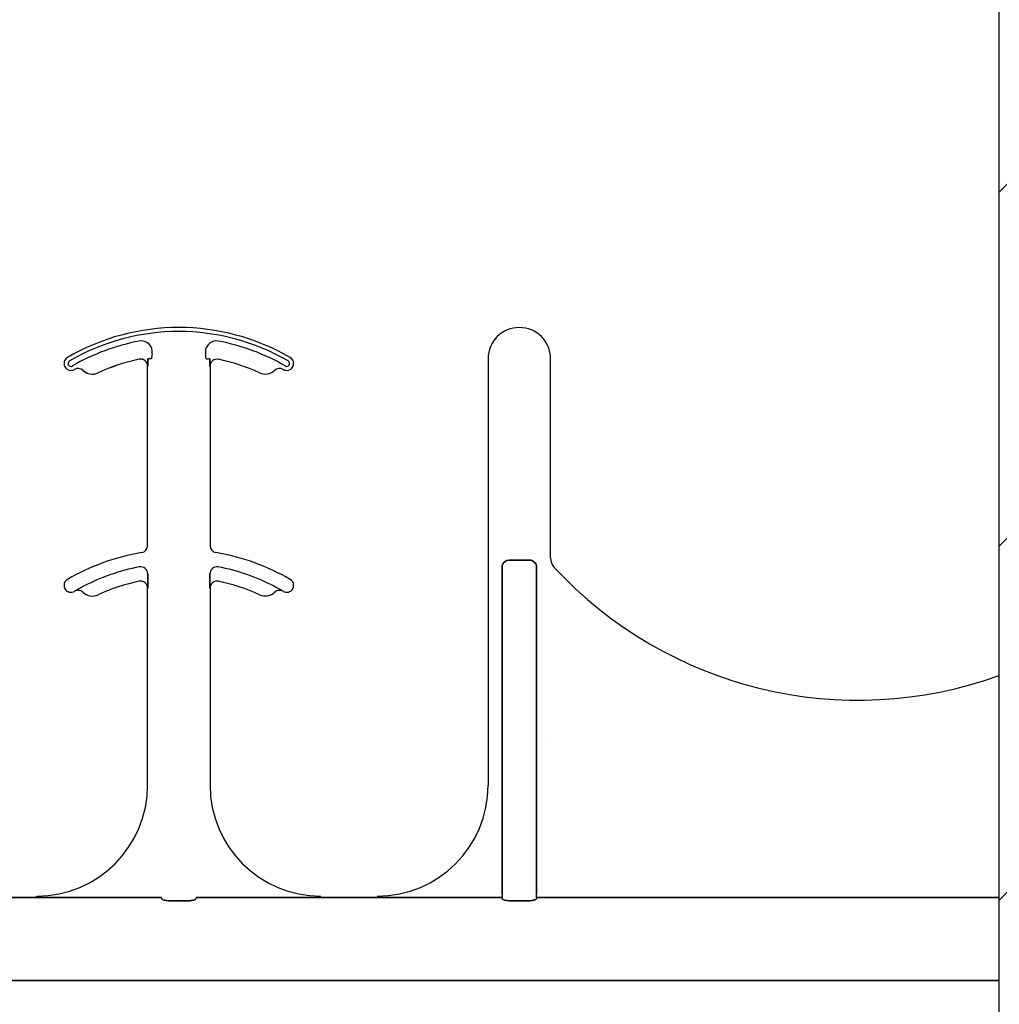
# Model space of a CAD drawing. Units: inches. Extents: x -43 to 176, y -16 to 209.
# Drawn here: x 76 to 79, y 60 to 62 of the extents above; entities that cross this region are included whole.
import ezdxf

# ---------------------------------------------------------------- set-up
doc = ezdxf.new("R2010")
doc.units = ezdxf.units.IN
doc.header["$MEASUREMENT"] = 0

msp = doc.modelspace()

# ---------------------------------------------------------------- hatches: boundary and pattern name
h = msp.add_hatch()
h.set_pattern_fill('ANSI31', color=256, scale=4.51117)
h.paths.add_polyline_path([(78.5581, 63.8515), (79.0884, 63.8515), (79.0884, 63.5078), (79.8384, 63.5078), (79.8384, 64.1953), (79.8697, 64.2265), (80.5572, 64.2265), (80.5884, 64.1953), (80.5884, 63.8515), (81.3081, 63.8515), (81.3081, 56.6423), (78.5581, 56.6423)])
h = msp.add_hatch()
h.set_pattern_fill('AR-CONC', color=256, scale=0.644452)
h.set_pattern_definition([(50, (89.6423, 59.85), (4.6224, -0.4044), [0.4833, -5.3167]), (355, (89.6423, 59.85), (-0.8942, 4.8475), [0.3867, -4.2534]), (100.451, (90.0275, 59.8163), (3.7282, 4.4431), [0.4108, -4.5185]), (46.184, (89.6423, 61.139), (6.8779, -1.0667), [0.725, -7.9751]), (96.636, (90.2155, 61.05), (6.0235, 6.2777), [0.6162, -6.7778]), (351.184, (89.642, 61.139), (6.0235, 6.2777), [0.58, -6.38]), (21, (90.2868, 60.8167), (3.8468, -2.5947), [0.4833, -5.3167]), (326, (90.287, 60.8167), (1.568, 4.6732), [0.3867, -4.2534]), (71.451, (90.6073, 60.6005), (5.4148, 2.0786), [0.4108, -4.5185]), (37.5, (89.6423, 59.85), (0.07836, 2.14534), [0, -4.20183, 0, -4.31783, 0, -4.2695]), (7.5, (89.6423, 59.85), (1.69536, 2.5418), [0, -2.4618, 0, -4.10516, 0, -1.62724]), (327.5, (88.2052, 59.85), (3.44023, -0.14536), [0, -1.61113, 0, -5.02673, 0, -6.67008]), (317.5, (87.5607, 59.85), (3.75836, 0.6451), [0, -2.09447, 0, -3.33826, 0, -4.73672])])
h.paths.add_polyline_path([(72.5581, 64.13), (78.5581, 64.13), (78.5581, 60.2295), (72.5581, 60.2295)])

# ---------------------------------------------------------------- linework, layer by layer
msp.add_line((78.5581, 56.6423), (78.5581, 63.8515))
at = {"color": 0}
for p, q in [((76.62, 61.4347), (76.62, 61.4346)), ((76.62, 61.4347), (76.62, 61.4346)), ((76.62, 61.4346), (76.62, 61.4347)), ((76.62, 61.4346), (76.62, 61.4347)), ((76.6401, 61.436), (76.6392, 61.436)), ((76.6401, 61.436), (76.6392, 61.436)), ((76.6392, 61.436), (76.6401, 61.436)), ((76.6392, 61.436), (76.6401, 61.436)), ((76.6479, 61.436), (76.6401, 61.436)), ((76.6479, 61.436), (76.6401, 61.436)), ((76.6479, 61.436), (76.6401, 61.436)), ((76.6479, 61.436), (76.6401, 61.436)), ((76.7704, 61.436), (76.7782, 61.436)), ((76.7704, 61.436), (76.7782, 61.436)), ((76.7704, 61.436), (76.7782, 61.436)), ((76.7704, 61.436), (76.7782, 61.436)), ((76.7791, 61.436), (76.7782, 61.436)), ((76.7782, 61.436), (76.7791, 61.436)), ((76.7791, 61.436), (76.7782, 61.436)), ((76.7782, 61.436), (76.7791, 61.436)), ((77.4062, 61.436), (77.4062, 60.475)), ((77.4062, 61.436), (77.4062, 60.475)), ((77.5468, 60.9872), (77.5468, 61.436)), ((77.5468, 60.9872), (77.5468, 61.436)), ((76.4929, 61.4099), (76.493, 61.41)), ((76.493, 61.41), (76.4929, 61.4099)), ((76.493, 61.41), (76.4929, 61.4099)), ((76.4929, 61.4099), (76.493, 61.41)), ((76.6388, 61.4193), (76.639, 61.4193)), ((76.639, 61.4193), (76.6388, 61.4193)), ((76.6388, 61.0147), (76.6388, 61.4193)), ((76.639, 61.4193), (76.6388, 61.4193)), ((76.6388, 61.4193), (76.639, 61.4193)), ((76.6388, 61.0147), (76.6388, 61.4193)), ((76.7793, 61.4193), (76.7795, 61.4193)), ((76.7795, 61.4193), (76.7793, 61.4193)), ((76.7795, 61.4193), (76.7793, 61.4193)), ((76.7793, 61.4193), (76.7795, 61.4193)), ((76.7795, 61.4193), (76.7795, 61.0147)), ((76.7795, 61.4193), (76.7795, 61.0147)), ((76.5273, 61.4043), (76.5273, 61.4042)), ((76.5273, 61.4042), (76.5273, 61.4043)), ((76.5273, 61.4042), (76.5273, 61.4043)), ((76.5273, 61.4043), (76.5273, 61.4042)), ((77.4376, 60.966), (77.4376, 60.2295)), ((77.4376, 60.2295), (77.4376, 60.966)), ((77.4376, 60.966), (77.4376, 60.2295)), ((77.4376, 60.2295), (77.4376, 60.966)), ((77.4999, 60.9821), (77.4532, 60.9821)), ((77.4532, 60.9821), (77.4999, 60.9821)), ((77.4999, 60.9821), (77.4532, 60.9821)), ((77.4532, 60.9821), (77.4999, 60.9821)), ((77.5155, 60.2295), (77.5155, 60.966)), ((77.5155, 60.966), (77.5155, 60.2295)), ((77.5155, 60.2295), (77.5155, 60.966)), ((77.5155, 60.966), (77.5155, 60.2295)), ((76.6392, 60.9414), (76.6392, 60.9512)), ((76.6392, 60.9512), (76.6392, 60.9414)), ((76.6392, 60.9512), (76.6392, 60.9414)), ((76.6392, 60.9414), (76.6392, 60.9512)), ((76.7791, 60.9512), (76.7791, 60.9414)), ((76.7791, 60.9414), (76.7791, 60.9512)), ((76.7791, 60.9414), (76.7791, 60.9512)), ((76.7791, 60.9512), (76.7791, 60.9414)), ((76.4744, 60.9121), (76.4744, 60.912)), ((76.4744, 60.912), (76.4744, 60.9121)), ((76.4744, 60.912), (76.4744, 60.9121)), ((76.4744, 60.9121), (76.4744, 60.912)), ((76.6388, 60.9193), (76.639, 60.9193)), ((76.639, 60.9193), (76.6388, 60.9193)), ((76.6388, 60.475), (76.6388, 60.9193)), ((76.639, 60.9193), (76.6388, 60.9193)), ((76.6388, 60.9193), (76.639, 60.9193)), ((76.6388, 60.475), (76.6388, 60.9193)), ((76.7793, 60.9193), (76.7795, 60.9193)), ((76.7795, 60.9193), (76.7793, 60.9193)), ((76.7795, 60.9193), (76.7793, 60.9193)), ((76.7793, 60.9193), (76.7795, 60.9193)), ((76.7795, 60.9193), (76.7795, 60.475)), ((76.7795, 60.9193), (76.7795, 60.475)), ((76.9439, 60.912), (76.9439, 60.9121)), ((76.9439, 60.9121), (76.9439, 60.912)), ((76.9439, 60.912), (76.9439, 60.9121)), ((76.9439, 60.9121), (76.9439, 60.912)), ((76.3888, 60.222), (76.2621, 60.222)), ((76.2621, 60.222), (76.3888, 60.222)), ((76.3888, 60.225), (76.3888, 60.2238)), ((76.3888, 60.225), (76.3888, 60.2238)), ((76.3888, 60.2238), (76.3888, 60.225)), ((76.3888, 60.2238), (76.3888, 60.225)), ((76.3888, 60.2229), (76.3888, 60.2238)), ((76.3888, 60.2229), (76.3888, 60.2238)), ((76.3888, 60.2229), (76.3888, 60.2238)), ((76.3888, 60.2229), (76.3888, 60.2238)), ((76.3888, 60.2229), (76.3888, 60.222)), ((76.3888, 60.2229), (76.3888, 60.222)), ((76.3888, 60.2229), (76.3888, 60.222)), ((76.3888, 60.2229), (76.3888, 60.222)), ((76.6702, 60.2218), (76.4715, 60.2218)), ((76.4715, 60.2218), (76.6702, 60.2218)), ((76.7322, 60.2148), (76.6861, 60.2148)), ((76.6861, 60.2148), (76.7322, 60.2148)), ((76.9468, 60.2218), (76.7481, 60.2218)), ((76.7481, 60.2218), (76.9468, 60.2218)), ((77.1562, 60.222), (77.0295, 60.222)), ((77.0295, 60.222), (77.1562, 60.222)), ((77.4376, 60.2218), (77.2389, 60.2218)), ((77.2389, 60.2218), (77.4376, 60.2218)), ((77.4376, 60.2295), (77.4376, 60.2218)), ((77.4376, 60.2295), (77.4376, 60.2218)), ((77.4376, 60.2295), (77.4376, 60.2218)), ((77.4376, 60.2295), (77.4376, 60.2218)), ((77.4996, 60.2148), (77.4535, 60.2148)), ((77.4535, 60.2148), (77.4996, 60.2148)), ((77.5155, 60.2218), (77.5155, 60.2295)), ((77.5155, 60.2218), (77.5155, 60.2295)), ((77.5155, 60.2218), (77.5155, 60.2295)), ((77.5155, 60.2218), (77.5155, 60.2295)), ((78.5581, 60.2218), (77.5155, 60.2218)), ((77.5155, 60.2218), (78.5581, 60.2218)), ((72.5581, 60.0348), (78.5581, 60.0348)), ((78.5581, 60.0348), (72.5581, 60.0348))]:
    msp.add_line(p, q, dxfattribs=at)
for points in [[(76.639, 61.4193), (76.639, 61.4193, 0.00533), (76.6392, 61.436)], [(76.6392, 61.436), (76.6392, 61.436, -0.005316), (76.639, 61.4193)], [(76.6392, 61.436), (76.6392, 61.436, -0.005316), (76.639, 61.4193)], [(76.639, 61.4193), (76.639, 61.4193, 0.00533), (76.6392, 61.436)], [(76.7791, 61.436), (76.7791, 61.436, 0.005316), (76.7793, 61.4193)], [(76.7793, 61.4193), (76.7793, 61.4193, -0.00533), (76.7791, 61.436)], [(76.7793, 61.4193), (76.7793, 61.4193, -0.00533), (76.7791, 61.436)], [(76.7791, 61.436), (76.7791, 61.436, 0.005316), (76.7793, 61.4193)], [(77.4376, 60.966, -0.184372), (77.4418, 60.977, -0.208868), (77.4532, 60.9821)], [(77.4532, 60.9821, 0.309731), (77.4387, 60.9721, 0.09306), (77.4376, 60.966)], [(77.4376, 60.966, -0.184372), (77.4418, 60.977, -0.208868), (77.4532, 60.9821)], [(77.4532, 60.9821, 0.309731), (77.4387, 60.9721, 0.09306), (77.4376, 60.966)], [(77.4999, 60.9821, -0.309731), (77.5143, 60.9721, -0.09306), (77.5155, 60.966)], [(77.5155, 60.966, 0.184372), (77.5113, 60.977, 0.208868), (77.4999, 60.9821)], [(77.4999, 60.9821, -0.309731), (77.5143, 60.9721, -0.09306), (77.5155, 60.966)], [(77.5155, 60.966, 0.184372), (77.5113, 60.977, 0.208868), (77.4999, 60.9821)], [(76.4941, 60.9232), (76.4941, 60.9232, 0.018371), (76.4744, 60.9121)], [(76.4744, 60.9121), (76.4744, 60.9121, -0.018454), (76.4941, 60.9232)], [(76.4744, 60.9121), (76.4744, 60.9121, -0.018454), (76.4941, 60.9232)], [(76.4941, 60.9232), (76.4941, 60.9232, 0.018371), (76.4744, 60.9121)], [(76.639, 60.9193), (76.639, 60.9193, 0.006561), (76.6392, 60.9414)], [(76.6392, 60.9414), (76.6392, 60.9414, -0.006526), (76.639, 60.9193)], [(76.6392, 60.9414), (76.6392, 60.9414, -0.006526), (76.639, 60.9193)], [(76.639, 60.9193), (76.639, 60.9193, 0.006561), (76.6392, 60.9414)], [(76.7791, 60.9414), (76.7791, 60.9414, 0.006526), (76.7793, 60.9193)], [(76.7793, 60.9193), (76.7793, 60.9193, -0.006561), (76.7791, 60.9414)], [(76.7793, 60.9193), (76.7793, 60.9193, -0.006561), (76.7791, 60.9414)], [(76.7791, 60.9414), (76.7791, 60.9414, 0.006526), (76.7793, 60.9193)], [(76.9439, 60.9121), (76.9439, 60.9121, 0.018454), (76.9242, 60.9232)], [(76.9242, 60.9232), (76.9242, 60.9232, -0.018371), (76.9439, 60.9121)], [(76.9242, 60.9232), (76.9242, 60.9232, -0.018371), (76.9439, 60.9121)], [(76.9439, 60.9121), (76.9439, 60.9121, 0.018454), (76.9242, 60.9232)], [(76.4428, 60.2219), (76.4428, 60.2219, 0.001535), (76.3888, 60.222)], [(76.3888, 60.222), (76.3888, 60.222, -0.001298), (76.4428, 60.2219)], [(76.4715, 60.2218), (76.4715, 60.2218, -0.001819), (76.4428, 60.2219)], [(76.4428, 60.2219), (76.4428, 60.2219, 0.001526), (76.4715, 60.2218)], [(76.6705, 60.2194, 0.078814), (76.6706, 60.2192, 0.057826), (76.6707, 60.2189, 0.050493), (76.6711, 60.2185, 0.041197), (76.6717, 60.218, 0.036347), (76.6729, 60.2173, 0.036924), (76.6756, 60.2163, 0.037516), (76.6803, 60.2153, 0.036768), (76.6861, 60.2148)], [(76.6861, 60.2148, -0.057192), (76.6773, 60.2158, -0.037947), (76.6738, 60.2169, -0.038224), (76.672, 60.2178, -0.050937), (76.6711, 60.2185, -0.065186), (76.6707, 60.219, -0.061203), (76.6705, 60.2193, -0.053441), (76.6705, 60.2194)], [(76.7322, 60.2148, 0.057192), (76.741, 60.2158, 0.037947), (76.7445, 60.2169, 0.038224), (76.7463, 60.2178, 0.050937), (76.7472, 60.2185, 0.065186), (76.7476, 60.219, 0.061203), (76.7478, 60.2193, 0.053441), (76.7478, 60.2194)], [(76.7478, 60.2194, -0.078814), (76.7477, 60.2192, -0.057826), (76.7476, 60.2189, -0.050493), (76.7472, 60.2185, -0.041197), (76.7466, 60.218, -0.036347), (76.7454, 60.2173, -0.036924), (76.7427, 60.2163, -0.037516), (76.738, 60.2153, -0.036768), (76.7322, 60.2148)], [(76.9755, 60.2219), (76.9755, 60.2219, -0.001526), (76.9468, 60.2218)], [(76.9468, 60.2218), (76.9468, 60.2218, 0.001819), (76.9755, 60.2219)], [(77.0295, 60.222), (77.0295, 60.222, 0.001298), (76.9755, 60.2219)], [(76.9755, 60.2219), (76.9755, 60.2219, -0.001535), (77.0295, 60.222)], [(77.2101, 60.2219), (77.2101, 60.2219, 0.001535), (77.1562, 60.222)], [(77.1562, 60.222), (77.1562, 60.222, -0.001298), (77.2101, 60.2219)], [(77.2389, 60.2218), (77.2389, 60.2218, -0.001819), (77.2101, 60.2219)], [(77.2101, 60.2219), (77.2101, 60.2219, 0.001526), (77.2389, 60.2218)], [(77.4379, 60.2194, 0.078814), (77.4379, 60.2192, 0.057826), (77.4381, 60.2189, 0.050493), (77.4384, 60.2185, 0.041197), (77.4391, 60.218, 0.036347), (77.4403, 60.2173, 0.036924), (77.4429, 60.2163, 0.037516), (77.4477, 60.2153, 0.036768), (77.4535, 60.2148)], [(77.4535, 60.2148, -0.057192), (77.4447, 60.2158, -0.037947), (77.4412, 60.2169, -0.038224), (77.4394, 60.2178, -0.050937), (77.4384, 60.2185, -0.065186), (77.438, 60.219, -0.061203), (77.4379, 60.2193, -0.053441), (77.4379, 60.2194)], [(77.4996, 60.2148, 0.057192), (77.5084, 60.2158, 0.037947), (77.5119, 60.2169, 0.038224), (77.5137, 60.2178, 0.050937), (77.5146, 60.2185, 0.065186), (77.515, 60.219, 0.061203), (77.5151, 60.2193, 0.053441), (77.5152, 60.2194)], [(77.5152, 60.2194, -0.078814), (77.5151, 60.2192, -0.057826), (77.515, 60.2189, -0.050493), (77.5146, 60.2185, -0.041197), (77.514, 60.218, -0.036347), (77.5128, 60.2173, -0.036924), (77.5101, 60.2163, -0.037516), (77.5054, 60.2153, -0.036768), (77.4996, 60.2148)]]:
    msp.add_lwpolyline(points, format="xyb", dxfattribs=at)
for centre, radius, start, end in [((76.7091, 61.0063), 0.5, 59.8819, 120.1181), ((76.7091, 61.0063), 0.5, 59.8819, 120.1181), ((76.7091, 61.0063), 0.491, 59.8819, 120.1181), ((76.7091, 61.0063), 0.491, 59.8819, 120.1181), ((76.7091, 61.0063), 0.491, 59.8819, 120.1181), ((76.7091, 61.0063), 0.491, 59.8819, 120.1181), ((77.4765, 61.436), 0.0703, 0, 180), ((77.4765, 61.436), 0.0703, 0, 180), ((76.7091, 61.0063), 0.4778, 100.7516, 120.1181), ((76.7091, 61.0063), 0.4778, 100.7516, 120.1181), ((76.7091, 61.0063), 0.4778, 100.7516, 120.1181), ((76.7091, 61.0063), 0.4778, 100.7516, 120.1181), ((76.6246, 61.4515), 0.0247, 349.6206, 100.7516), ((76.6246, 61.4515), 0.0247, 349.6206, 100.7516), ((76.6246, 61.4515), 0.0247, 349.6206, 100.7516), ((76.6246, 61.4515), 0.0247, 349.6206, 100.7516), ((76.7937, 61.4515), 0.0247, 79.2484, 180), ((76.7937, 61.4515), 0.0247, 79.2484, 180), ((76.7937, 61.4515), 0.0247, 79.2484, 180), ((76.7937, 61.4515), 0.0247, 79.2484, 180), ((76.7091, 61.0063), 0.4778, 59.8819, 79.2484), ((76.7091, 61.0063), 0.4778, 59.8819, 79.2484), ((76.7091, 61.0063), 0.4778, 59.8819, 79.2484), ((76.7091, 61.0063), 0.4778, 59.8819, 79.2484), ((76.4661, 61.4253), 0.0156, 120.1181, 180), ((76.4661, 61.4253), 0.0156, 120.1181, 180), ((76.4661, 61.4253), 0.00658, 120.1181, 180), ((76.4661, 61.4253), 0.00658, 120.1181, 180), ((76.4661, 61.4253), 0.00658, 120.1181, 180), ((76.4661, 61.4253), 0.00658, 120.1181, 180), ((76.7091, 61.0063), 0.4376, 101.7536, 114.5538), ((76.7091, 61.0063), 0.4376, 101.7536, 114.5538), ((76.7091, 61.0063), 0.4376, 101.7536, 114.5538), ((76.7091, 61.0063), 0.4376, 101.7536, 114.5538), ((76.7091, 61.0063), 0.4375, 101.7536, 114.5538), ((76.7091, 61.0063), 0.4375, 101.7536, 114.5538), ((76.6232, 61.4193), 0.0158, 0, 101.7536), ((76.6232, 61.4193), 0.0158, 0, 101.7536), ((76.6232, 61.4193), 0.0158, 0, 101.7536), ((76.6232, 61.4193), 0.0158, 0, 101.7536), ((76.6232, 61.4193), 0.0156, 0, 101.7536), ((76.6232, 61.4193), 0.0156, 0, 101.7536), ((76.7091, 61.436), 0.0613, 169.6206, 180), ((76.7091, 61.436), 0.0613, 169.6206, 180), ((76.7091, 61.436), 0.0613, 169.6206, 180), ((76.7091, 61.436), 0.0613, 169.6206, 180), ((76.7937, 61.4515), 0.0247, 180, 190.3794), ((76.7937, 61.4515), 0.0247, 180, 190.3794), ((76.7937, 61.4515), 0.0247, 180, 190.3794), ((76.7937, 61.4515), 0.0247, 180, 190.3794), ((76.7091, 61.436), 0.0613, 0, 10.3794), ((76.7091, 61.436), 0.0613, 0, 10.3794), ((76.7091, 61.436), 0.0613, 0, 10.3794), ((76.7091, 61.436), 0.0613, 0, 10.3794), ((76.7951, 61.4193), 0.0156, 78.2464, 180), ((76.7951, 61.4193), 0.0156, 78.2464, 180), ((76.7091, 61.0063), 0.4375, 65.4462, 78.2464), ((76.7091, 61.0063), 0.4375, 65.4462, 78.2464), ((76.9522, 61.4253), 0.00658, 0, 59.8819), ((76.9522, 61.4253), 0.00658, 0, 59.8819), ((76.9522, 61.4253), 0.00658, 0, 59.8819), ((76.9522, 61.4253), 0.00658, 0, 59.8819), ((76.9522, 61.4253), 0.0156, 0, 59.8819), ((76.9522, 61.4253), 0.0156, 0, 59.8819), ((76.4661, 61.4253), 0.0156, 180, 211.9667), ((76.4661, 61.4253), 0.0156, 180, 211.9667), ((76.4661, 61.4253), 0.0156, 211.9667, 300.1181), ((76.4661, 61.4253), 0.0156, 211.9667, 300.1181), ((76.4661, 61.4253), 0.00658, 180, 211.9667), ((76.4661, 61.4253), 0.00658, 180, 211.9667), ((76.4661, 61.4253), 0.00658, 180, 211.9667), ((76.4661, 61.4253), 0.00658, 180, 211.9667), ((76.4661, 61.4253), 0.00658, 211.9667, 300.1181), ((76.4661, 61.4253), 0.00658, 211.9667, 300.1181), ((76.4661, 61.4253), 0.00658, 211.9667, 300.1181), ((76.4661, 61.4253), 0.00658, 211.9667, 300.1181), ((76.7091, 61.0063), 0.4688, 120.0501, 120.1181), ((76.7091, 61.0063), 0.4688, 120.0501, 120.1181), ((76.4822, 61.3985), 0.0156, 46.7499, 120.0501), ((76.4822, 61.3985), 0.0156, 46.7499, 120.0501), ((76.5144, 61.4326), 0.0313, 226.7499, 294.5538), ((76.5144, 61.4326), 0.0313, 226.7499, 294.5538), ((76.5144, 61.4326), 0.0311, 226.7499, 294.5538), ((76.5144, 61.4326), 0.0311, 226.7499, 294.5538), ((76.5144, 61.4326), 0.0311, 226.7499, 294.5538), ((76.5144, 61.4326), 0.0311, 226.7499, 294.5538), ((76.9039, 61.4326), 0.0312, 245.4462, 313.2501), ((76.9039, 61.4326), 0.0312, 245.4462, 313.2501), ((76.9361, 61.3985), 0.0156, 59.9499, 133.2501), ((76.9361, 61.3985), 0.0156, 59.9499, 133.2501), ((76.7091, 61.0063), 0.4688, 59.8819, 59.9499), ((76.7091, 61.0063), 0.4688, 59.8819, 59.9499), ((76.9522, 61.4253), 0.0156, 239.8819, 328.0333), ((76.9522, 61.4253), 0.0156, 239.8819, 328.0333), ((76.9522, 61.4253), 0.00658, 239.8819, 328.0333), ((76.9522, 61.4253), 0.00658, 239.8819, 328.0333), ((76.9522, 61.4253), 0.00658, 239.8819, 328.0333), ((76.9522, 61.4253), 0.00658, 239.8819, 328.0333), ((76.9522, 61.4253), 0.00658, 328.0333, 0), ((76.9522, 61.4253), 0.00658, 328.0333, 0), ((76.9522, 61.4253), 0.00658, 328.0333, 0), ((76.9522, 61.4253), 0.00658, 328.0333, 0), ((76.9522, 61.4253), 0.0156, 328.0333, 0), ((76.9522, 61.4253), 0.0156, 328.0333, 0), ((76.6232, 61.0147), 0.0156, 279.5941, 0), ((76.6232, 61.0147), 0.0156, 279.5941, 0), ((76.7951, 61.0147), 0.0156, 180, 260.4059), ((76.7951, 61.0147), 0.0156, 180, 260.4059), ((76.7091, 60.5063), 0.5, 99.5941, 120.1181), ((76.7091, 60.5063), 0.5, 99.5941, 120.1181), ((76.7091, 60.5063), 0.5, 59.8819, 80.4059), ((76.7091, 60.5063), 0.5, 59.8819, 80.4059), ((77.5781, 60.9872), 0.0313, 180, 222.7986), ((77.5781, 60.9872), 0.0313, 180, 222.7986), ((76.7091, 60.5063), 0.4691, 100.9327, 117.2819), ((76.7091, 60.5063), 0.4691, 100.9327, 117.2819), ((76.7091, 60.5063), 0.4691, 100.9327, 117.2819), ((76.7091, 60.5063), 0.4691, 100.9327, 117.2819), ((76.6232, 60.9512), 0.016, 0, 100.9327), ((76.6232, 60.9512), 0.016, 0, 100.9327), ((76.6232, 60.9512), 0.016, 0, 100.9327), ((76.6232, 60.9512), 0.016, 0, 100.9327), ((76.7951, 60.9512), 0.016, 79.0673, 180), ((76.7951, 60.9512), 0.016, 79.0673, 180), ((76.7951, 60.9512), 0.016, 79.0673, 180), ((76.7951, 60.9512), 0.016, 79.0673, 180), ((76.7091, 60.5063), 0.4691, 62.7181, 79.0673), ((76.7091, 60.5063), 0.4691, 62.7181, 79.0673), ((76.7091, 60.5063), 0.4691, 62.7181, 79.0673), ((76.7091, 60.5063), 0.4691, 62.7181, 79.0673), ((78.24, 61.6), 0.9333, 222.7986, 289.9293), ((78.24, 61.6), 0.9333, 222.7986, 289.9293), ((76.4661, 60.9253), 0.0156, 120.1181, 180), ((76.4661, 60.9253), 0.0156, 120.1181, 180), ((76.4661, 60.9253), 0.0156, 180, 211.9667), ((76.4661, 60.9253), 0.0156, 180, 211.9667), ((76.7091, 60.5063), 0.4375, 101.7536, 114.5538), ((76.7091, 60.5063), 0.4375, 101.7536, 114.5538), ((76.6232, 60.9193), 0.0156, 0, 101.7536), ((76.6232, 60.9193), 0.0156, 0, 101.7536), ((76.7951, 60.9193), 0.0156, 78.2464, 180), ((76.7951, 60.9193), 0.0156, 78.2464, 180), ((76.7091, 60.5063), 0.4375, 65.4462, 78.2464), ((76.7091, 60.5063), 0.4375, 65.4462, 78.2464), ((76.9522, 60.9253), 0.0156, 0, 59.8819), ((76.9522, 60.9253), 0.0156, 0, 59.8819), ((76.9522, 60.9253), 0.0156, 328.0333, 0), ((76.9522, 60.9253), 0.0156, 328.0333, 0), ((76.4661, 60.9253), 0.0156, 211.9667, 300.1181), ((76.4661, 60.9253), 0.0156, 211.9667, 300.1181), ((76.7091, 60.5063), 0.4688, 120.0501, 120.1181), ((76.7091, 60.5063), 0.4688, 120.0501, 120.1181), ((76.4822, 60.8985), 0.0156, 46.7499, 120.0501), ((76.4822, 60.8985), 0.0156, 46.7499, 120.0501), ((76.5144, 60.9326), 0.0313, 226.7499, 294.5538), ((76.5144, 60.9326), 0.0313, 226.7499, 294.5538), ((76.9039, 60.9326), 0.0312, 245.4462, 313.2501), ((76.9039, 60.9326), 0.0312, 245.4462, 313.2501), ((76.9361, 60.8985), 0.0156, 59.9499, 133.2501), ((76.9361, 60.8985), 0.0156, 59.9499, 133.2501), ((76.7091, 60.5063), 0.4688, 59.8819, 59.9499), ((76.7091, 60.5063), 0.4688, 59.8819, 59.9499), ((76.9522, 60.9253), 0.0156, 239.8819, 328.0333), ((76.9522, 60.9253), 0.0156, 239.8819, 328.0333), ((76.3888, 60.475), 0.25, 270, 0), ((76.3888, 60.475), 0.25, 270, 0), ((77.0295, 60.475), 0.25, 180, 270), ((77.0295, 60.475), 0.25, 180, 270), ((77.1562, 60.475), 0.25, 270, 0), ((77.1562, 60.475), 0.25, 270, 0)]:
    msp.add_arc(centre, radius, start, end, dxfattribs=at)
for centre, major_axis, start_param, end_param in [((76.6701, 60.1283), (0, 0.0938), 6.047598, 6.2062), ((76.6701, 60.1283), (0, 0.0938), 6.047598, 6.2062), ((76.7482, 60.1283), (0, -0.0938), 3.218578, 3.37718), ((76.7482, 60.1283), (0, -0.0938), 3.218578, 3.37718), ((77.4375, 60.1283), (0, 0.0938), 6.047598, 6.2062), ((77.4375, 60.1283), (0, 0.0938), 6.047598, 6.2062), ((77.5156, 60.1283), (0, 0.0938), 0.076985, 0.235588), ((77.5156, 60.1283), (0, 0.0938), 0.076985, 0.235588)]:
    msp.add_ellipse(centre, major_axis=major_axis, ratio=0.018906, start_param=start_param, end_param=end_param, dxfattribs=at)

doc.saveas('drawing.dxf')
